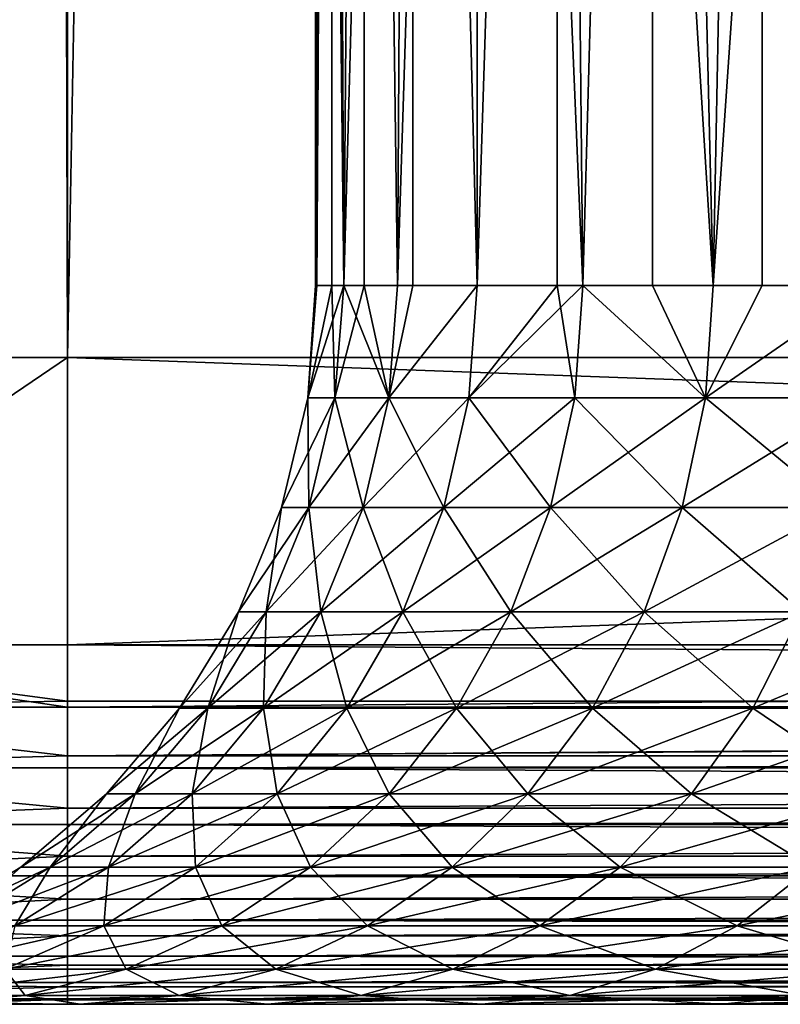
# Model space of a CAD drawing. Extents: x 0 to 508, y 0 to 1169.
# Drawn here: x 15 to 17, y 0 to 3 of the extents above; entities that cross this region are included whole.
import ezdxf

# ---------------------------------------------------------------- set-up
doc = ezdxf.new("R2010")
doc.units = 0
doc.header["$MEASUREMENT"] = 0
doc.layers.get('0').update_dxf_attribs({"linetype": 'CONTINUOUS'})

msp = doc.modelspace()

# ---------------------------------------------------------------- linework, layer by layer
for points in [[(15, 1.799941, 82.109467), (15, 1152.800049, 82.109467), (12.39528, 1152.800049, 81.881577)], [(15, 1.799941, 82.109467), (12.39528, 1152.800049, 81.881577), (12.39528, 1.799941, 81.881577)], [(12.39528, 1.799941, 52.337349), (12.39528, 1152.800049, 52.337349), (15, 1152.800049, 52.10947)], [(12.39528, 1.799941, 52.337349), (15, 1152.800049, 52.10947), (15, 1.799941, 52.10947)], [(15, 1.799941, 53.60947), (15, 1152.800049, 53.60947), (12.65575, 1.799941, 53.81456)], [(12.65575, 1.799941, 53.81456), (15, 1152.800049, 53.60947), (12.65575, 1152.800049, 53.81456)], [(12.65575, 1.799941, 80.404373), (12.65575, 1152.800049, 80.404373), (15, 1.799941, 80.609467)], [(15, 1.799941, 80.609467), (12.65575, 1152.800049, 80.404373), (15, 1152.800049, 80.609467)], [(37, 1.799941, 80.609467), (15, 1.799941, 80.609467), (37, 1152.800049, 80.609467)], [(37, 1152.800049, 80.609467), (15, 1.799941, 80.609467), (15, 1152.800049, 80.609467)], [(15, 1.799941, 53.60947), (37, 1.799941, 53.60947), (15, 1152.800049, 53.60947)], [(15, 1152.800049, 53.60947), (37, 1.799941, 53.60947), (37, 1152.800049, 53.60947)], [(37, 1.799941, 52.10947), (15, 1.799941, 52.10947), (37, 1152.800049, 52.10947)], [(37, 1152.800049, 52.10947), (15, 1.799941, 52.10947), (15, 1152.800049, 52.10947)], [(15, 1.799941, 82.109467), (37, 1.799941, 82.109467), (15, 1152.800049, 82.109467)], [(15, 1152.800049, 82.109467), (37, 1.799941, 82.109467), (37, 1152.800049, 82.109467)], [(15.69389, 1.999974, 67.527397), (15.69018, 8.999944, 67.43457), (15.76881, 1.999974, 68.359917)], [(15.76881, 1.999974, 68.359917), (15.69018, 8.999944, 67.43457), (15.82602, 8.999944, 68.727089)], [(15.69389, 1.999974, 67.527397), (15.69018, 1.999974, 67.43457), (15.69018, 8.999944, 67.43457)], [(15.69018, 8.999944, 67.43457), (15.69018, 1.999974, 67.43457), (15.69389, 1.999974, 66.691528)], [(15.69018, 8.999944, 67.43457), (15.69389, 1.999974, 66.691528), (15.73554, 8.999944, 66.135727)], [(15.73554, 1.999974, 66.135727), (15.73554, 8.999944, 66.135727), (15.69389, 1.999974, 66.691528)], [(15.76881, 1.999974, 65.859016), (15.96121, 8.999944, 64.855843), (15.73554, 8.999944, 66.135727)], [(15.76881, 1.999974, 65.859016), (15.73554, 8.999944, 66.135727), (15.73554, 1.999974, 66.135727)], [(15.76881, 1.999974, 68.359917), (15.82602, 8.999944, 68.727089), (15.82602, 1.999974, 68.727089)], [(15.91806, 1.999974, 65.036568), (15.96121, 8.999944, 64.855843), (15.76881, 1.999974, 65.859016)], [(16.14043, 8.999944, 69.988113), (15.91806, 1.999974, 69.182358), (15.82602, 8.999944, 68.727089)], [(15.82602, 1.999974, 68.727089), (15.82602, 8.999944, 68.727089), (15.91806, 1.999974, 69.182358)], [(16.14043, 8.999944, 69.988113), (16.14043, 1.999974, 69.988113), (15.91806, 1.999974, 69.182358)], [(15.96121, 1.999974, 64.855843), (15.96121, 8.999944, 64.855843), (15.91806, 1.999974, 65.036568)], [(16.14043, 1.999974, 64.23082), (16.36282, 8.999944, 63.61982), (15.96121, 8.999944, 64.855843)], [(16.14043, 1.999974, 64.23082), (15.96121, 8.999944, 64.855843), (15.96121, 1.999974, 64.855843)], [(16.627279, 8.999944, 71.193108), (16.43413, 1.999974, 70.770691), (16.14043, 8.999944, 69.988113)], [(16.43413, 1.999974, 70.770691), (16.14043, 1.999974, 69.988113), (16.14043, 8.999944, 69.988113)], [(16.36282, 1.999974, 63.61982), (16.36282, 8.999944, 63.61982), (16.14043, 1.999974, 64.23082)], [(16.36282, 1.999974, 63.61982), (16.43413, 1.999974, 63.448238), (16.36282, 8.999944, 63.61982)], [(16.36282, 8.999944, 63.61982), (16.43413, 1.999974, 63.448238), (16.79681, 1.999974, 62.695141)], [(16.36282, 8.999944, 63.61982), (16.79681, 1.999974, 62.695141), (16.93255, 8.999944, 62.451721)], [(16.627279, 8.999944, 71.193108), (16.627279, 1.999974, 71.193108), (16.43413, 1.999974, 70.770691)], [(17.277109, 8.999944, 72.318626), (16.79681, 1.999974, 71.523788), (16.627279, 8.999944, 71.193108)], [(16.79681, 1.999974, 71.523788), (16.627279, 1.999974, 71.193108), (16.627279, 8.999944, 71.193108)], [(17.277109, 8.999944, 72.318626), (17.225531, 1.999974, 72.241348), (16.79681, 1.999974, 71.523788)], [(16.79681, 1.999974, 62.695141), (16.93255, 1.999974, 62.451721), (16.93255, 8.999944, 62.451721)], [(16.93255, 8.999944, 62.451721), (16.93255, 1.999974, 62.451721), (17.225531, 1.999974, 61.977581)], [(16.93255, 8.999944, 62.451721), (17.225531, 1.999974, 61.977581), (17.65929, 8.999944, 61.374271)], [(15.73554, 1.999974, 66.135727), (15.69389, 1.999974, 66.691528), (15.66929, 1.68705, 66.690422)], [(15.7444, 1.68705, 68.36322), (15.66929, 1.68705, 67.528511), (15.76881, 1.999974, 68.359917)], [(15.76881, 1.999974, 68.359917), (15.66929, 1.68705, 67.528511), (15.69389, 1.999974, 67.527397)], [(15.66929, 1.68705, 66.690422), (15.69389, 1.999974, 66.691528), (15.66929, 1.68705, 67.528511)], [(15.66929, 1.68705, 67.528511), (15.69389, 1.999974, 66.691528), (15.69018, 1.999974, 67.43457)], [(15.66929, 1.68705, 67.528511), (15.69018, 1.999974, 67.43457), (15.69389, 1.999974, 67.527397)], [(15.7444, 1.68705, 65.855713), (15.73554, 1.999974, 66.135727), (15.66929, 1.68705, 66.690422)], [(15.76881, 1.999974, 65.859016), (15.73554, 1.999974, 66.135727), (15.7444, 1.68705, 65.855713)], [(15.76881, 1.999974, 68.359917), (15.82602, 1.999974, 68.727089), (15.7444, 1.68705, 68.36322)], [(15.7444, 1.68705, 68.36322), (15.82602, 1.999974, 68.727089), (15.89406, 1.68705, 69.187843)], [(15.7444, 1.68705, 65.855713), (15.89406, 1.68705, 65.03109), (15.76881, 1.999974, 65.859016)], [(15.76881, 1.999974, 65.859016), (15.89406, 1.68705, 65.03109), (15.91806, 1.999974, 65.036568)], [(15.82602, 1.999974, 68.727089), (15.91806, 1.999974, 69.182358), (15.89406, 1.68705, 69.187843)], [(15.89406, 1.68705, 69.187843), (15.91806, 1.999974, 69.182358), (16.14043, 1.999974, 69.988113)], [(15.89406, 1.68705, 69.187843), (16.14043, 1.999974, 69.988113), (16.11702, 1.68705, 69.99572)], [(16.11702, 1.68705, 64.223213), (16.14043, 1.999974, 64.23082), (15.89406, 1.68705, 65.03109)], [(15.89406, 1.68705, 65.03109), (16.14043, 1.999974, 64.23082), (15.96121, 1.999974, 64.855843)], [(15.89406, 1.68705, 65.03109), (15.96121, 1.999974, 64.855843), (15.91806, 1.999974, 65.036568)], [(16.36282, 1.999974, 63.61982), (16.14043, 1.999974, 64.23082), (16.11702, 1.68705, 64.223213)], [(16.11702, 1.68705, 69.99572), (16.14043, 1.999974, 69.988113), (16.43413, 1.999974, 70.770691)], [(16.11702, 1.68705, 69.99572), (16.43413, 1.999974, 70.770691), (16.411501, 1.68705, 70.780373)], [(16.411501, 1.68705, 63.43856), (16.36282, 1.999974, 63.61982), (16.11702, 1.68705, 64.223213)], [(16.43413, 1.999974, 63.448238), (16.36282, 1.999974, 63.61982), (16.411501, 1.68705, 63.43856)], [(16.411501, 1.68705, 70.780373), (16.43413, 1.999974, 70.770691), (16.775129, 1.68705, 71.535461)], [(16.411501, 1.68705, 63.43856), (16.775129, 1.68705, 62.683472), (16.43413, 1.999974, 63.448238)], [(16.43413, 1.999974, 70.770691), (16.627279, 1.999974, 71.193108), (16.775129, 1.68705, 71.535461)], [(16.43413, 1.999974, 63.448238), (16.775129, 1.68705, 62.683472), (16.79681, 1.999974, 62.695141)], [(16.775129, 1.68705, 71.535461), (16.627279, 1.999974, 71.193108), (16.79681, 1.999974, 71.523788)], [(17.20499, 1.68705, 72.254913), (16.775129, 1.68705, 71.535461), (17.225531, 1.999974, 72.241348)], [(16.775129, 1.68705, 71.535461), (16.79681, 1.999974, 71.523788), (17.225531, 1.999974, 72.241348)], [(17.20499, 1.68705, 61.96402), (17.225531, 1.999974, 61.977581), (16.775129, 1.68705, 62.683472)], [(16.775129, 1.68705, 62.683472), (17.225531, 1.999974, 61.977581), (16.93255, 1.999974, 62.451721)], [(16.775129, 1.68705, 62.683472), (16.93255, 1.999974, 62.451721), (16.79681, 1.999974, 62.695141)], [(15, 1.799941, 52.10947), (13.82311, 0.999928, 52.155708), (13.37822, 1.799941, 52.197399)], [(13.82311, 0.999928, 82.063232), (15, 1.799941, 82.109467), (13.37822, 1.799941, 82.021538)], [(15, 0.999928, 52.10947), (13.82311, 0.999928, 52.155708), (15, 1.799941, 52.10947)], [(15, 0.999928, 82.109467), (15, 1.799941, 82.109467), (13.82311, 0.999928, 82.063232)], [(37, 0.999928, 82.109467), (37, 1.799941, 82.109467), (15, 0.999928, 82.109467)], [(15, 0.999928, 82.109467), (37, 1.799941, 82.109467), (15, 1.799941, 82.109467)], [(15, 0.999928, 52.10947), (15, 1.799941, 52.10947), (37, 0.999928, 52.10947)], [(37, 0.999928, 52.10947), (15, 1.799941, 52.10947), (37, 1.799941, 52.10947)], [(15.59609, 1.381874, 67.531799), (15.59609, 1.381874, 66.687141), (15.66929, 1.68705, 67.528511)], [(15.66929, 1.68705, 67.528511), (15.59609, 1.381874, 66.687141), (15.66929, 1.68705, 66.690422)], [(15.6718, 1.381874, 68.373062), (15.59609, 1.381874, 67.531799), (15.7444, 1.68705, 68.36322)], [(15.7444, 1.68705, 68.36322), (15.59609, 1.381874, 67.531799), (15.66929, 1.68705, 67.528511)], [(15.6718, 1.381874, 65.845879), (15.66929, 1.68705, 66.690422), (15.59609, 1.381874, 66.687141)], [(15.7444, 1.68705, 65.855713), (15.66929, 1.68705, 66.690422), (15.6718, 1.381874, 65.845879)], [(15.7444, 1.68705, 68.36322), (15.89406, 1.68705, 69.187843), (15.6718, 1.381874, 68.373062)], [(15.6718, 1.381874, 68.373062), (15.89406, 1.68705, 69.187843), (15.82263, 1.381874, 69.20414)], [(15.6718, 1.381874, 65.845879), (15.82263, 1.381874, 65.014793), (15.7444, 1.68705, 65.855713)], [(15.7444, 1.68705, 65.855713), (15.82263, 1.381874, 65.014793), (15.89406, 1.68705, 65.03109)], [(16.04734, 1.381874, 70.018356), (15.82263, 1.381874, 69.20414), (16.11702, 1.68705, 69.99572)], [(16.11702, 1.68705, 69.99572), (15.82263, 1.381874, 69.20414), (15.89406, 1.68705, 69.187843)], [(15.82263, 1.381874, 65.014793), (16.04734, 1.381874, 64.200569), (15.89406, 1.68705, 65.03109)], [(15.89406, 1.68705, 65.03109), (16.04734, 1.381874, 64.200569), (16.11702, 1.68705, 64.223213)], [(16.34413, 1.381874, 70.809158), (16.04734, 1.381874, 70.018356), (16.411501, 1.68705, 70.780373)], [(16.411501, 1.68705, 70.780373), (16.04734, 1.381874, 70.018356), (16.11702, 1.68705, 69.99572)], [(16.34413, 1.381874, 63.409771), (16.11702, 1.68705, 64.223213), (16.04734, 1.381874, 64.200569)], [(16.411501, 1.68705, 63.43856), (16.11702, 1.68705, 64.223213), (16.34413, 1.381874, 63.409771)], [(16.411501, 1.68705, 70.780373), (16.775129, 1.68705, 71.535461), (16.34413, 1.381874, 70.809158)], [(16.34413, 1.381874, 70.809158), (16.775129, 1.68705, 71.535461), (16.710609, 1.381874, 71.570168)], [(16.34413, 1.381874, 63.409771), (16.710609, 1.381874, 62.648762), (16.411501, 1.68705, 63.43856)], [(16.411501, 1.68705, 63.43856), (16.710609, 1.381874, 62.648762), (16.775129, 1.68705, 62.683472)], [(17.14385, 1.381874, 72.295273), (16.710609, 1.381874, 71.570168), (17.20499, 1.68705, 72.254913)], [(17.20499, 1.68705, 72.254913), (16.710609, 1.381874, 71.570168), (16.775129, 1.68705, 71.535461)], [(16.710609, 1.381874, 62.648762), (17.14385, 1.381874, 61.92366), (16.775129, 1.68705, 62.683472)], [(16.775129, 1.68705, 62.683472), (17.14385, 1.381874, 61.92366), (17.20499, 1.68705, 61.96402)], [(15.47611, 1.091957, 67.537178), (15.47611, 1.091957, 66.681747), (15.59609, 1.381874, 67.531799)], [(15.59609, 1.381874, 67.531799), (15.47611, 1.091957, 66.681747), (15.59609, 1.381874, 66.687141)], [(15.55279, 1.091957, 68.389183), (15.47611, 1.091957, 67.537178), (15.6718, 1.381874, 68.373062)], [(15.6718, 1.381874, 68.373062), (15.47611, 1.091957, 67.537178), (15.59609, 1.381874, 67.531799)], [(15.55279, 1.091957, 65.82975), (15.59609, 1.381874, 66.687141), (15.47611, 1.091957, 66.681747)], [(15.6718, 1.381874, 68.373062), (15.82263, 1.381874, 69.20414), (15.55279, 1.091957, 68.389183)], [(15.55279, 1.091957, 68.389183), (15.82263, 1.381874, 69.20414), (15.70554, 1.091957, 69.230873)], [(15.6718, 1.381874, 65.845879), (15.59609, 1.381874, 66.687141), (15.55279, 1.091957, 65.82975)], [(15.55279, 1.091957, 65.82975), (15.70554, 1.091957, 64.988068), (15.6718, 1.381874, 65.845879)], [(15.6718, 1.381874, 65.845879), (15.70554, 1.091957, 64.988068), (15.82263, 1.381874, 65.014793)], [(15.93311, 1.091957, 70.055473), (15.70554, 1.091957, 69.230873), (16.04734, 1.381874, 70.018356)], [(16.04734, 1.381874, 70.018356), (15.70554, 1.091957, 69.230873), (15.82263, 1.381874, 69.20414)], [(15.70554, 1.091957, 64.988068), (15.93311, 1.091957, 64.16346), (15.82263, 1.381874, 65.014793)], [(15.82263, 1.381874, 65.014793), (15.93311, 1.091957, 64.16346), (16.04734, 1.381874, 64.200569)], [(16.2337, 1.091957, 70.856361), (15.93311, 1.091957, 70.055473), (16.34413, 1.381874, 70.809158)], [(16.34413, 1.381874, 70.809158), (15.93311, 1.091957, 70.055473), (16.04734, 1.381874, 70.018356)], [(16.2337, 1.091957, 63.362572), (16.04734, 1.381874, 64.200569), (15.93311, 1.091957, 64.16346)], [(16.34413, 1.381874, 63.409771), (16.04734, 1.381874, 64.200569), (16.2337, 1.091957, 63.362572)], [(16.34413, 1.381874, 70.809158), (16.710609, 1.381874, 71.570168), (16.2337, 1.091957, 70.856361)], [(16.2337, 1.091957, 70.856361), (16.710609, 1.381874, 71.570168), (16.60486, 1.091957, 71.62709)], [(16.2337, 1.091957, 63.362572), (16.60486, 1.091957, 62.591839), (16.34413, 1.381874, 63.409771)], [(16.34413, 1.381874, 63.409771), (16.60486, 1.091957, 62.591839), (16.710609, 1.381874, 62.648762)], [(17.04361, 1.091957, 72.361427), (16.60486, 1.091957, 71.62709), (17.14385, 1.381874, 72.295273)], [(17.14385, 1.381874, 72.295273), (16.60486, 1.091957, 71.62709), (16.710609, 1.381874, 71.570168)], [(16.60486, 1.091957, 62.591839), (17.04361, 1.091957, 61.857498), (16.710609, 1.381874, 62.648762)], [(16.710609, 1.381874, 62.648762), (17.04361, 1.091957, 61.857498), (17.14385, 1.381874, 61.92366)], [(15.3123, 0.824332, 67.54454), (15.3123, 0.824332, 66.674393), (15.47611, 1.091957, 67.537178)], [(15.47611, 1.091957, 67.537178), (15.3123, 0.824332, 66.674393), (15.47611, 1.091957, 66.681747)], [(15.39029, 0.824332, 68.411186), (15.3123, 0.824332, 67.54454), (15.55279, 1.091957, 68.389183)], [(15.55279, 1.091957, 68.389183), (15.3123, 0.824332, 67.54454), (15.47611, 1.091957, 67.537178)], [(15.39029, 0.824332, 65.807739), (15.47611, 1.091957, 66.681747), (15.3123, 0.824332, 66.674393)], [(15.55279, 1.091957, 68.389183), (15.70554, 1.091957, 69.230873), (15.39029, 0.824332, 68.411186)], [(15.39029, 0.824332, 68.411186), (15.70554, 1.091957, 69.230873), (15.54567, 0.824332, 69.267349)], [(15.55279, 1.091957, 65.82975), (15.47611, 1.091957, 66.681747), (15.39029, 0.824332, 65.807739)], [(15.39029, 0.824332, 65.807739), (15.54567, 0.824332, 64.951576), (15.55279, 1.091957, 65.82975)], [(15.77716, 0.824332, 70.106148), (15.54567, 0.824332, 69.267349), (15.93311, 1.091957, 70.055473)], [(15.93311, 1.091957, 70.055473), (15.54567, 0.824332, 69.267349), (15.70554, 1.091957, 69.230873)], [(15.54567, 0.824332, 64.951576), (15.77716, 0.824332, 64.112778), (15.70554, 1.091957, 64.988068)], [(15.55279, 1.091957, 65.82975), (15.54567, 0.824332, 64.951576), (15.70554, 1.091957, 64.988068)], [(15.70554, 1.091957, 64.988068), (15.77716, 0.824332, 64.112778), (15.93311, 1.091957, 64.16346)], [(16.082911, 0.824332, 70.920807), (15.77716, 0.824332, 70.106148), (16.2337, 1.091957, 70.856361)], [(16.2337, 1.091957, 70.856361), (15.77716, 0.824332, 70.106148), (15.93311, 1.091957, 70.055473)], [(16.082911, 0.824332, 63.298119), (15.93311, 1.091957, 64.16346), (15.77716, 0.824332, 64.112778)], [(16.2337, 1.091957, 63.362572), (15.93311, 1.091957, 64.16346), (16.082911, 0.824332, 63.298119)], [(16.2337, 1.091957, 70.856361), (16.60486, 1.091957, 71.62709), (16.082911, 0.824332, 70.920807)], [(16.082911, 0.824332, 70.920807), (16.60486, 1.091957, 71.62709), (16.460449, 0.824332, 71.704788)], [(16.082911, 0.824332, 63.298119), (16.460449, 0.824332, 62.514141), (16.2337, 1.091957, 63.362572)], [(16.2337, 1.091957, 63.362572), (16.460449, 0.824332, 62.514141), (16.60486, 1.091957, 62.591839)], [(16.90675, 0.824332, 72.451767), (16.460449, 0.824332, 71.704788), (17.04361, 1.091957, 72.361427)], [(17.04361, 1.091957, 72.361427), (16.460449, 0.824332, 71.704788), (16.60486, 1.091957, 71.62709)], [(16.460449, 0.824332, 62.514141), (16.90675, 0.824332, 61.767159), (16.60486, 1.091957, 62.591839)], [(16.60486, 1.091957, 62.591839), (16.90675, 0.824332, 61.767159), (17.04361, 1.091957, 61.857498)], [(17.04361, 1.091957, 72.361427), (17.546419, 1.091957, 73.053497), (16.90675, 0.824332, 72.451767)], [(16.90675, 0.824332, 72.451767), (17.546419, 1.091957, 73.053497), (17.418221, 0.824332, 73.155739)], [(17.418221, 0.824332, 61.06319), (17.04361, 1.091957, 61.857498), (16.90675, 0.824332, 61.767159)], [(13.82311, 0.999928, 82.063232), (13.8243, 0.826359, 82.04808), (15, 0.826359, 82.094269)], [(13.82311, 0.999928, 82.063232), (15, 0.826359, 82.094269), (15, 0.999928, 82.109467)], [(15, 0.999928, 52.10947), (15, 0.843525, 52.12178), (13.82311, 0.999928, 52.155708)], [(13.82311, 0.999928, 52.155708), (15, 0.843525, 52.12178), (13.8243, 0.826359, 52.170849)], [(15, 0.826359, 82.094269), (37, 0.843525, 82.097153), (37, 0.999928, 82.109467)], [(15, 0.826359, 82.094269), (37, 0.999928, 82.109467), (15, 0.999928, 82.109467)], [(37, 0.843525, 52.12178), (15, 0.843525, 52.12178), (15, 0.999928, 52.10947)], [(37, 0.843525, 52.12178), (15, 0.999928, 52.10947), (37, 0.999928, 52.10947)], [(15, 0.843525, 52.12178), (15, 0.826359, 52.12466), (13.8243, 0.826359, 52.170849)], [(15, 0.690937, 82.060516), (15, 0.826359, 82.094269), (13.8243, 0.826359, 82.04808)], [(15, 0.690937, 82.060516), (13.8243, 0.826359, 82.04808), (13.82785, 0.657916, 82.003098)], [(13.8243, 0.826359, 52.170849), (15, 0.826359, 52.12466), (15, 0.690937, 52.158409)], [(13.8243, 0.826359, 52.170849), (15, 0.690937, 52.158409), (13.82785, 0.657916, 52.215832)], [(15, 0.690937, 82.060516), (37, 0.690937, 82.060516), (37, 0.843525, 82.097153)], [(15, 0.690937, 82.060516), (37, 0.843525, 82.097153), (15, 0.826359, 82.094269)], [(37, 0.826359, 52.12466), (15, 0.826359, 52.12466), (37, 0.843525, 52.12178)], [(15, 0.826359, 52.12466), (15, 0.843525, 52.12178), (37, 0.843525, 52.12178)], [(37, 0.690937, 52.158409), (15, 0.690937, 52.158409), (37, 0.826359, 52.12466)], [(37, 0.826359, 52.12466), (15, 0.690937, 52.158409), (15, 0.826359, 52.12466)], [(15.10869, 0.585794, 67.553688), (15.10869, 0.585794, 66.665253), (15.3123, 0.824332, 67.54454)], [(15.3123, 0.824332, 67.54454), (15.10869, 0.585794, 66.665253), (15.3123, 0.824332, 66.674393)], [(15.18832, 0.585794, 68.438553), (15.10869, 0.585794, 67.553688), (15.39029, 0.824332, 68.411186)], [(15.39029, 0.824332, 68.411186), (15.10869, 0.585794, 67.553688), (15.3123, 0.824332, 67.54454)], [(15.18832, 0.585794, 65.78038), (15.3123, 0.824332, 66.674393), (15.10869, 0.585794, 66.665253)], [(15.39029, 0.824332, 68.411186), (15.54567, 0.824332, 69.267349), (15.18832, 0.585794, 68.438553)], [(15.18832, 0.585794, 68.438553), (15.54567, 0.824332, 69.267349), (15.34696, 0.585794, 69.312714)], [(15.39029, 0.824332, 65.807739), (15.3123, 0.824332, 66.674393), (15.18832, 0.585794, 65.78038)], [(15.18832, 0.585794, 65.78038), (15.34696, 0.585794, 64.906219), (15.39029, 0.824332, 65.807739)], [(15.58332, 0.585794, 70.169128), (15.34696, 0.585794, 69.312714), (15.77716, 0.824332, 70.106148)], [(15.77716, 0.824332, 70.106148), (15.34696, 0.585794, 69.312714), (15.54567, 0.824332, 69.267349)], [(15.34696, 0.585794, 64.906219), (15.58332, 0.585794, 64.049797), (15.54567, 0.824332, 64.951576)], [(15.39029, 0.824332, 65.807739), (15.34696, 0.585794, 64.906219), (15.54567, 0.824332, 64.951576)], [(15.54567, 0.824332, 64.951576), (15.58332, 0.585794, 64.049797), (15.77716, 0.824332, 64.112778)], [(15.89549, 0.585794, 71.000923), (15.58332, 0.585794, 70.169128), (16.082911, 0.824332, 70.920807)], [(16.082911, 0.824332, 70.920807), (15.58332, 0.585794, 70.169128), (15.77716, 0.824332, 70.106148)], [(15.89549, 0.585794, 63.21801), (15.77716, 0.824332, 64.112778), (15.58332, 0.585794, 64.049797)], [(16.082911, 0.824332, 63.298119), (15.77716, 0.824332, 64.112778), (15.89549, 0.585794, 63.21801)], [(16.082911, 0.824332, 70.920807), (16.460449, 0.824332, 71.704788), (15.89549, 0.585794, 71.000923)], [(15.89549, 0.585794, 71.000923), (16.460449, 0.824332, 71.704788), (16.280979, 0.585794, 71.801376)], [(15.89549, 0.585794, 63.21801), (16.280979, 0.585794, 62.417561), (16.082911, 0.824332, 63.298119)], [(16.082911, 0.824332, 63.298119), (16.280979, 0.585794, 62.417561), (16.460449, 0.824332, 62.514141)], [(16.73666, 0.585794, 72.564049), (16.280979, 0.585794, 71.801376), (16.90675, 0.824332, 72.451767)], [(16.90675, 0.824332, 72.451767), (16.280979, 0.585794, 71.801376), (16.460449, 0.824332, 71.704788)], [(16.280979, 0.585794, 62.417561), (16.73666, 0.585794, 61.654881), (16.460449, 0.824332, 62.514141)], [(16.460449, 0.824332, 62.514141), (16.73666, 0.585794, 61.654881), (16.90675, 0.824332, 61.767159)], [(16.90675, 0.824332, 72.451767), (17.418221, 0.824332, 73.155739), (16.73666, 0.585794, 72.564049)], [(16.73666, 0.585794, 72.564049), (17.418221, 0.824332, 73.155739), (17.258869, 0.585794, 73.282822)], [(17.258869, 0.585794, 60.936111), (16.90675, 0.824332, 61.767159), (16.73666, 0.585794, 61.654881)], [(17.418221, 0.824332, 61.06319), (16.90675, 0.824332, 61.767159), (17.258869, 0.585794, 60.936111)], [(13.82785, 0.657916, 82.003098), (15, 0.657916, 82.049156), (15, 0.690937, 82.060516)], [(13.82785, 0.657916, 52.215832), (15, 0.690937, 52.158409), (15, 0.657916, 52.169769)], [(15, 0.657916, 82.049156), (37, 0.545978, 82.000473), (37, 0.690937, 82.060516)], [(15, 0.657916, 82.049156), (37, 0.690937, 82.060516), (15, 0.690937, 82.060516)], [(37, 0.657916, 52.169769), (15, 0.657916, 52.169769), (37, 0.690937, 52.158409)], [(37, 0.690937, 52.158409), (15, 0.657916, 52.169769), (15, 0.690937, 52.158409)], [(13.82785, 0.657916, 52.215832), (15, 0.657916, 52.169769), (15, 0.545978, 52.21846)], [(15, 0.545978, 52.21846), (13.83363, 0.499964, 52.289268), (13.82785, 0.657916, 52.215832)], [(13.82785, 0.657916, 82.003098), (13.83363, 0.499964, 81.929657), (15, 0.545978, 82.000473)], [(13.82785, 0.657916, 82.003098), (15, 0.545978, 82.000473), (15, 0.657916, 82.049156)], [(15, 0.545978, 82.000473), (37, 0.545978, 82.000473), (15, 0.657916, 82.049156)], [(37, 0.545978, 52.21846), (15, 0.545978, 52.21846), (37, 0.657916, 52.169769)], [(37, 0.657916, 52.169769), (15, 0.545978, 52.21846), (15, 0.657916, 52.169769)], [(14.87029, 0.381947, 67.564392), (14.87029, 0.381947, 66.654541), (15.10869, 0.585794, 67.553688)], [(15.10869, 0.585794, 67.553688), (14.87029, 0.381947, 66.654541), (15.10869, 0.585794, 66.665253)], [(14.95184, 0.381947, 68.470581), (14.87029, 0.381947, 67.564392), (15.18832, 0.585794, 68.438553)], [(15.18832, 0.585794, 68.438553), (14.87029, 0.381947, 67.564392), (15.10869, 0.585794, 67.553688)], [(14.95184, 0.381947, 65.748352), (15.10869, 0.585794, 66.665253), (14.87029, 0.381947, 66.654541)], [(15.18832, 0.585794, 68.438553), (15.34696, 0.585794, 69.312714), (14.95184, 0.381947, 68.470581)], [(14.95184, 0.381947, 68.470581), (15.34696, 0.585794, 69.312714), (15.11431, 0.381947, 69.365807)], [(15.18832, 0.585794, 65.78038), (15.10869, 0.585794, 66.665253), (14.95184, 0.381947, 65.748352)], [(14.95184, 0.381947, 65.748352), (15.11431, 0.381947, 64.853119), (15.18832, 0.585794, 65.78038)], [(15.35636, 0.381947, 70.242882), (15.11431, 0.381947, 69.365807), (15.58332, 0.585794, 70.169128)], [(15.58332, 0.585794, 70.169128), (15.11431, 0.381947, 69.365807), (15.34696, 0.585794, 69.312714)], [(15.11431, 0.381947, 64.853119), (15.35636, 0.381947, 63.976059), (15.34696, 0.585794, 64.906219)], [(15.18832, 0.585794, 65.78038), (15.11431, 0.381947, 64.853119), (15.34696, 0.585794, 64.906219)], [(15.34696, 0.585794, 64.906219), (15.35636, 0.381947, 63.976059), (15.58332, 0.585794, 64.049797)], [(15.67605, 0.381947, 71.094711), (15.35636, 0.381947, 70.242882), (15.89549, 0.585794, 71.000923)], [(15.89549, 0.585794, 71.000923), (15.35636, 0.381947, 70.242882), (15.58332, 0.585794, 70.169128)], [(15.67605, 0.381947, 63.124222), (15.58332, 0.585794, 64.049797), (15.35636, 0.381947, 63.976059)], [(15.89549, 0.585794, 63.21801), (15.58332, 0.585794, 64.049797), (15.67605, 0.381947, 63.124222)], [(15.89549, 0.585794, 71.000923), (16.280979, 0.585794, 71.801376), (15.67605, 0.381947, 71.094711)], [(15.67605, 0.381947, 71.094711), (16.280979, 0.585794, 71.801376), (16.070829, 0.381947, 71.914459)], [(15.67605, 0.381947, 63.124222), (16.070829, 0.381947, 62.30447), (15.89549, 0.585794, 63.21801)], [(15.89549, 0.585794, 63.21801), (16.070829, 0.381947, 62.30447), (16.280979, 0.585794, 62.417561)], [(16.537491, 0.381947, 72.695518), (16.070829, 0.381947, 71.914459), (16.73666, 0.585794, 72.564049)], [(16.73666, 0.585794, 72.564049), (16.070829, 0.381947, 71.914459), (16.280979, 0.585794, 71.801376)], [(16.070829, 0.381947, 62.30447), (16.537491, 0.381947, 61.523411), (16.280979, 0.585794, 62.417561)], [(16.280979, 0.585794, 62.417561), (16.537491, 0.381947, 61.523411), (16.73666, 0.585794, 61.654881)], [(16.73666, 0.585794, 72.564049), (17.258869, 0.585794, 73.282822), (16.537491, 0.381947, 72.695518)], [(16.537491, 0.381947, 72.695518), (17.258869, 0.585794, 73.282822), (17.07229, 0.381947, 73.43161)], [(17.07229, 0.381947, 60.787319), (16.73666, 0.585794, 61.654881), (16.537491, 0.381947, 61.523411)], [(17.258869, 0.585794, 60.936111), (16.73666, 0.585794, 61.654881), (17.07229, 0.381947, 60.787319)], [(13.83363, 0.499964, 81.929657), (15, 0.499964, 81.975487), (15, 0.545978, 82.000473)], [(15, 0.545978, 52.21846), (15, 0.499964, 52.243439), (13.83363, 0.499964, 52.289268)], [(15, 0.499964, 81.975487), (37, 0.412226, 81.91848), (37, 0.545978, 82.000473)], [(15, 0.499964, 81.975487), (37, 0.545978, 82.000473), (15, 0.545978, 82.000473)], [(37, 0.499964, 52.243439), (15, 0.499964, 52.243439), (37, 0.545978, 52.21846)], [(37, 0.545978, 52.21846), (15, 0.499964, 52.243439), (15, 0.545978, 52.21846)], [(15, 0.412226, 81.91848), (15, 0.499964, 81.975487), (13.83363, 0.499964, 81.929657)], [(15, 0.412226, 81.91848), (13.83363, 0.499964, 81.929657), (13.84147, 0.357151, 81.829987)], [(13.83363, 0.499964, 52.289268), (15, 0.499964, 52.243439), (15, 0.412226, 52.300449)], [(13.83363, 0.499964, 52.289268), (15, 0.412226, 52.300449), (13.84147, 0.357151, 52.388939)], [(15, 0.412226, 81.91848), (37, 0.412226, 81.91848), (15, 0.499964, 81.975487)], [(37, 0.412226, 52.300449), (15, 0.412226, 52.300449), (37, 0.499964, 52.243439)], [(37, 0.499964, 52.243439), (15, 0.412226, 52.300449), (15, 0.499964, 52.243439)], [(13.84147, 0.357151, 81.829987), (15, 0.357151, 81.875511), (15, 0.412226, 81.91848)], [(13.84147, 0.357151, 52.388939), (15, 0.412226, 52.300449), (15, 0.357151, 52.343418)], [(15, 0.357151, 81.875511), (37, 0.292897, 81.816566), (37, 0.412226, 81.91848)], [(15, 0.357151, 81.875511), (37, 0.412226, 81.91848), (15, 0.412226, 81.91848)], [(37, 0.357151, 52.343418), (15, 0.357151, 52.343418), (37, 0.412226, 52.300449)], [(37, 0.412226, 52.300449), (15, 0.357151, 52.343418), (15, 0.412226, 52.300449)], [(13.84147, 0.357151, 52.388939), (15, 0.357151, 52.343418), (15, 0.292897, 52.402359)], [(15, 0.292897, 52.402359), (13.85114, 0.233889, 52.511822), (13.84147, 0.357151, 52.388939)], [(13.84147, 0.357151, 81.829987), (13.85114, 0.233889, 81.707108), (15, 0.292897, 81.816566)], [(13.84147, 0.357151, 81.829987), (15, 0.292897, 81.816566), (15, 0.357151, 81.875511)], [(14.60296, 0.217915, 67.576401), (14.60296, 0.217915, 66.642532), (14.87029, 0.381947, 67.564392)], [(14.87029, 0.381947, 67.564392), (14.60296, 0.217915, 66.642532), (14.87029, 0.381947, 66.654541)], [(14.68667, 0.217915, 68.5065), (14.60296, 0.217915, 67.576401), (14.95184, 0.381947, 68.470581)], [(14.95184, 0.381947, 68.470581), (14.60296, 0.217915, 67.576401), (14.87029, 0.381947, 67.564392)], [(14.68667, 0.217915, 65.712433), (14.87029, 0.381947, 66.654541), (14.60296, 0.217915, 66.642532)], [(14.95184, 0.381947, 68.470581), (15.11431, 0.381947, 69.365807), (14.68667, 0.217915, 68.5065)], [(14.68667, 0.217915, 68.5065), (15.11431, 0.381947, 69.365807), (14.85342, 0.217915, 69.425362)], [(14.95184, 0.381947, 65.748352), (14.87029, 0.381947, 66.654541), (14.68667, 0.217915, 65.712433)], [(14.68667, 0.217915, 65.712433), (14.85342, 0.217915, 64.793571), (14.95184, 0.381947, 65.748352)], [(15.10186, 0.217915, 70.325569), (14.85342, 0.217915, 69.425362), (15.35636, 0.381947, 70.242882)], [(15.35636, 0.381947, 70.242882), (14.85342, 0.217915, 69.425362), (15.11431, 0.381947, 69.365807)], [(14.85342, 0.217915, 64.793571), (15.10186, 0.217915, 63.893372), (15.11431, 0.381947, 64.853119)], [(14.95184, 0.381947, 65.748352), (14.85342, 0.217915, 64.793571), (15.11431, 0.381947, 64.853119)], [(15, 0.292897, 81.816566), (37, 0.292897, 81.816566), (15, 0.357151, 81.875511)], [(37, 0.292897, 52.402359), (15, 0.292897, 52.402359), (37, 0.357151, 52.343418)], [(37, 0.357151, 52.343418), (15, 0.292897, 52.402359), (15, 0.357151, 52.343418)], [(15.43, 0.217915, 71.199883), (15.10186, 0.217915, 70.325569), (15.67605, 0.381947, 71.094711)], [(15.67605, 0.381947, 71.094711), (15.10186, 0.217915, 70.325569), (15.35636, 0.381947, 70.242882)], [(15.11431, 0.381947, 64.853119), (15.10186, 0.217915, 63.893372), (15.35636, 0.381947, 63.976059)], [(15.43, 0.217915, 63.019051), (15.35636, 0.381947, 63.976059), (15.10186, 0.217915, 63.893372)], [(15.67605, 0.381947, 63.124222), (15.35636, 0.381947, 63.976059), (15.43, 0.217915, 63.019051)], [(15.67605, 0.381947, 71.094711), (16.070829, 0.381947, 71.914459), (15.43, 0.217915, 71.199883)], [(15.43, 0.217915, 71.199883), (16.070829, 0.381947, 71.914459), (15.83518, 0.217915, 72.04126)], [(15.43, 0.217915, 63.019051), (15.83518, 0.217915, 62.17767), (15.67605, 0.381947, 63.124222)], [(15.67605, 0.381947, 63.124222), (15.83518, 0.217915, 62.17767), (16.070829, 0.381947, 62.30447)], [(16.314159, 0.217915, 72.842941), (15.83518, 0.217915, 72.04126), (16.537491, 0.381947, 72.695518)], [(16.537491, 0.381947, 72.695518), (15.83518, 0.217915, 72.04126), (16.070829, 0.381947, 71.914459)], [(15.83518, 0.217915, 62.17767), (16.314159, 0.217915, 61.375992), (16.070829, 0.381947, 62.30447)], [(16.070829, 0.381947, 62.30447), (16.314159, 0.217915, 61.375992), (16.537491, 0.381947, 61.523411)], [(16.537491, 0.381947, 72.695518), (17.07229, 0.381947, 73.43161), (16.314159, 0.217915, 72.842941)], [(16.314159, 0.217915, 72.842941), (17.07229, 0.381947, 73.43161), (16.863079, 0.217915, 73.59845)], [(16.863079, 0.217915, 60.62048), (16.537491, 0.381947, 61.523411), (16.314159, 0.217915, 61.375992)], [(17.07229, 0.381947, 60.787319), (16.537491, 0.381947, 61.523411), (16.863079, 0.217915, 60.62048)], [(17.477501, 0.217915, 74.301712), (16.863079, 0.217915, 73.59845), (17.67091, 0.381947, 74.116791)], [(17.67091, 0.381947, 74.116791), (16.863079, 0.217915, 73.59845), (17.07229, 0.381947, 73.43161)], [(16.863079, 0.217915, 60.62048), (17.477501, 0.217915, 59.917221), (17.07229, 0.381947, 60.787319)], [(13.85114, 0.233889, 81.707108), (15, 0.233889, 81.752251), (15, 0.292897, 81.816566)], [(15, 0.292897, 52.402359), (15, 0.233889, 52.466679), (13.85114, 0.233889, 52.511822)], [(15, 0.233889, 81.752251), (37, 0.190973, 81.69725), (37, 0.292897, 81.816566)], [(15, 0.233889, 81.752251), (37, 0.292897, 81.816566), (15, 0.292897, 81.816566)], [(37, 0.233889, 52.466679), (15, 0.233889, 52.466679), (37, 0.292897, 52.402359)], [(37, 0.292897, 52.402359), (15, 0.233889, 52.466679), (15, 0.292897, 52.402359)], [(15, 0.190973, 81.69725), (15, 0.233889, 81.752251), (13.85114, 0.233889, 81.707108)], [(15, 0.190973, 81.69725), (13.85114, 0.233889, 81.707108), (13.86234, 0.133872, 81.564774)], [(13.85114, 0.233889, 52.511822), (15, 0.233889, 52.466679), (15, 0.190973, 52.521679)], [(13.85114, 0.233889, 52.511822), (15, 0.190973, 52.521679), (13.86234, 0.133872, 52.65416)], [(15, 0.190973, 81.69725), (37, 0.190973, 81.69725), (15, 0.233889, 81.752251)], [(37, 0.190973, 52.521679), (15, 0.190973, 52.521679), (37, 0.233889, 52.466679)], [(37, 0.233889, 52.466679), (15, 0.190973, 52.521679), (15, 0.233889, 52.466679)], [(14.8261, 0.097871, 70.415161), (14.57074, 0.097871, 69.489883), (15.10186, 0.217915, 70.325569)], [(15.10186, 0.217915, 70.325569), (14.57074, 0.097871, 69.489883), (14.85342, 0.217915, 69.425362)], [(15.16338, 0.097871, 71.313843), (14.8261, 0.097871, 70.415161), (15.43, 0.217915, 71.199883)], [(15.43, 0.217915, 71.199883), (14.8261, 0.097871, 70.415161), (15.10186, 0.217915, 70.325569)], [(14.85342, 0.217915, 64.793571), (14.8261, 0.097871, 63.803768), (15.10186, 0.217915, 63.893372)], [(15.16338, 0.097871, 62.90509), (15.10186, 0.217915, 63.893372), (14.8261, 0.097871, 63.803768)], [(15.43, 0.217915, 63.019051), (15.10186, 0.217915, 63.893372), (15.16338, 0.097871, 62.90509)], [(15.43, 0.217915, 71.199883), (15.83518, 0.217915, 72.04126), (15.16338, 0.097871, 71.313843)], [(15.16338, 0.097871, 71.313843), (15.83518, 0.217915, 72.04126), (15.57986, 0.097871, 72.178658)], [(15.16338, 0.097871, 62.90509), (15.57986, 0.097871, 62.040272), (15.43, 0.217915, 63.019051)], [(15.43, 0.217915, 63.019051), (15.57986, 0.097871, 62.040272), (15.83518, 0.217915, 62.17767)], [(16.07218, 0.097871, 73.00267), (15.57986, 0.097871, 72.178658), (16.314159, 0.217915, 72.842941)], [(16.314159, 0.217915, 72.842941), (15.57986, 0.097871, 72.178658), (15.83518, 0.217915, 72.04126)], [(15.57986, 0.097871, 62.040272), (16.07218, 0.097871, 61.216259), (15.83518, 0.217915, 62.17767)], [(15.83518, 0.217915, 62.17767), (16.07218, 0.097871, 61.216259), (16.314159, 0.217915, 61.375992)], [(16.314159, 0.217915, 72.842941), (16.863079, 0.217915, 73.59845), (16.07218, 0.097871, 73.00267)], [(16.07218, 0.097871, 73.00267), (16.863079, 0.217915, 73.59845), (16.636391, 0.097871, 73.779228)], [(16.636391, 0.097871, 60.439701), (16.314159, 0.217915, 61.375992), (16.07218, 0.097871, 61.216259)], [(16.863079, 0.217915, 60.62048), (16.314159, 0.217915, 61.375992), (16.636391, 0.097871, 60.439701)], [(17.267929, 0.097871, 74.502083), (16.636391, 0.097871, 73.779228), (17.477501, 0.217915, 74.301712)], [(17.477501, 0.217915, 74.301712), (16.636391, 0.097871, 73.779228), (16.863079, 0.217915, 73.59845)], [(16.636391, 0.097871, 60.439701), (17.267929, 0.097871, 59.71685), (16.863079, 0.217915, 60.62048)], [(16.863079, 0.217915, 60.62048), (17.267929, 0.097871, 59.71685), (17.477501, 0.217915, 59.917221)], [(13.86234, 0.133872, 81.564774), (15, 0.133872, 81.609467), (15, 0.190973, 81.69725)], [(13.86234, 0.133872, 52.65416), (15, 0.190973, 52.521679), (15, 0.133872, 52.60947)], [(15, 0.133872, 81.609467), (37, 0.108957, 81.563461), (37, 0.190973, 81.69725)], [(15, 0.133872, 81.609467), (37, 0.190973, 81.69725), (15, 0.190973, 81.69725)], [(37, 0.133872, 52.60947), (15, 0.133872, 52.60947), (37, 0.190973, 52.521679)], [(37, 0.190973, 52.521679), (15, 0.133872, 52.60947), (15, 0.190973, 52.521679)], [(13.86234, 0.133872, 52.65416), (15, 0.133872, 52.60947), (15, 0.108957, 52.655479)], [(15, 0.108957, 52.655479), (13.87474, 0.06032, 52.811661), (13.86234, 0.133872, 52.65416)], [(13.86234, 0.133872, 81.564774), (13.87474, 0.06032, 81.407272), (15, 0.108957, 81.563461)], [(13.86234, 0.133872, 81.564774), (15, 0.108957, 81.563461), (15, 0.133872, 81.609467)], [(15, 0.108957, 81.563461), (37, 0.108957, 81.563461), (15, 0.133872, 81.609467)], [(37, 0.108957, 52.655479), (15, 0.108957, 52.655479), (37, 0.133872, 52.60947)], [(37, 0.133872, 52.60947), (15, 0.108957, 52.655479), (15, 0.133872, 52.60947)], [(13.87474, 0.06032, 81.407272), (15, 0.06032, 81.451492), (15, 0.108957, 81.563461)], [(15, 0.108957, 52.655479), (15, 0.06032, 52.767448), (13.87474, 0.06032, 52.811661)], [(14.88277, 0.024557, 71.433777), (14.53587, 0.024557, 70.509468), (15.16338, 0.097871, 71.313843)], [(15.16338, 0.097871, 71.313843), (14.53587, 0.024557, 70.509468), (14.8261, 0.097871, 70.415161)], [(14.88277, 0.024557, 62.78516), (14.8261, 0.097871, 63.803768), (14.53587, 0.024557, 63.709469)], [(15.16338, 0.097871, 62.90509), (14.8261, 0.097871, 63.803768), (14.88277, 0.024557, 62.78516)], [(15.16338, 0.097871, 71.313843), (15.57986, 0.097871, 72.178658), (14.88277, 0.024557, 71.433777)], [(14.88277, 0.024557, 71.433777), (15.57986, 0.097871, 72.178658), (15.31114, 0.024557, 72.323273)], [(14.88277, 0.024557, 62.78516), (15.31114, 0.024557, 61.89566), (15.16338, 0.097871, 62.90509)], [(15, 0.06032, 81.451492), (37, 0.048876, 81.41848), (37, 0.108957, 81.563461)], [(15, 0.06032, 81.451492), (37, 0.108957, 81.563461), (15, 0.108957, 81.563461)], [(37, 0.06032, 52.767448), (15, 0.06032, 52.767448), (37, 0.108957, 52.655479)], [(37, 0.108957, 52.655479), (15, 0.06032, 52.767448), (15, 0.108957, 52.655479)], [(15.16338, 0.097871, 62.90509), (15.31114, 0.024557, 61.89566), (15.57986, 0.097871, 62.040272)], [(15.81749, 0.024557, 73.170776), (15.31114, 0.024557, 72.323273), (16.07218, 0.097871, 73.00267)], [(16.07218, 0.097871, 73.00267), (15.31114, 0.024557, 72.323273), (15.57986, 0.097871, 72.178658)], [(15.31114, 0.024557, 61.89566), (15.81749, 0.024557, 61.048149), (15.57986, 0.097871, 62.040272)], [(15.57986, 0.097871, 62.040272), (15.81749, 0.024557, 61.048149), (16.07218, 0.097871, 61.216259)], [(16.07218, 0.097871, 73.00267), (16.636391, 0.097871, 73.779228), (15.81749, 0.024557, 73.170776)], [(15.81749, 0.024557, 73.170776), (16.636391, 0.097871, 73.779228), (16.3978, 0.024557, 73.96949)], [(16.3978, 0.024557, 60.249439), (16.07218, 0.097871, 61.216259), (15.81749, 0.024557, 61.048149)], [(16.636391, 0.097871, 60.439701), (16.07218, 0.097871, 61.216259), (16.3978, 0.024557, 60.249439)], [(17.047359, 0.024557, 74.712967), (16.3978, 0.024557, 73.96949), (17.267929, 0.097871, 74.502083)], [(17.267929, 0.097871, 74.502083), (16.3978, 0.024557, 73.96949), (16.636391, 0.097871, 73.779228)], [(16.3978, 0.024557, 60.249439), (17.047359, 0.024557, 59.505959), (16.636391, 0.097871, 60.439701)], [(16.636391, 0.097871, 60.439701), (17.047359, 0.024557, 59.505959), (17.267929, 0.097871, 59.71685)], [(15, 0.048876, 81.41848), (15, 0.06032, 81.451492), (13.87474, 0.06032, 81.407272)], [(15, 0.048876, 81.41848), (13.87474, 0.06032, 81.407272), (13.88794, 0.01514, 81.239418)], [(13.87474, 0.06032, 52.811661), (15, 0.06032, 52.767448), (15, 0.048876, 52.800449)], [(13.87474, 0.06032, 52.811661), (15, 0.048876, 52.800449), (13.88794, 0.01514, 52.979511)], [(15, 0.048876, 81.41848), (37, 0.048876, 81.41848), (15, 0.06032, 81.451492)], [(37, 0.048876, 52.800449), (15, 0.048876, 52.800449), (37, 0.06032, 52.767448)], [(37, 0.06032, 52.767448), (15, 0.048876, 52.800449), (15, 0.06032, 52.767448)], [(13.88794, 0.01514, 81.239418), (15, 0.01514, 81.283112), (15, 0.048876, 81.41848)], [(13.88794, 0.01514, 52.979511), (15, 0.048876, 52.800449), (15, 0.01514, 52.935822)], [(15, 0.01514, 81.283112), (37, 0.012279, 81.2659), (37, 0.048876, 81.41848)], [(15, 0.01514, 81.283112), (37, 0.048876, 81.41848), (15, 0.048876, 81.41848)], [(37, 0.01514, 52.935822), (15, 0.01514, 52.935822), (37, 0.048876, 52.800449)], [(37, 0.048876, 52.800449), (15, 0.01514, 52.935822), (15, 0.048876, 52.800449)], [(15.03563, 0, 72.471527), (5.907729, 0, 77.75515), (5.100504, 0, 77.008957)], [(15.03563, 0, 72.471527), (5.100504, 0, 77.008957), (14.59509, 0, 71.55674)], [(14.59509, 0, 62.662189), (5.100504, 0, 57.209969), (15.03563, 0, 61.747398)], [(15.03563, 0, 61.747398), (5.100504, 0, 57.209969), (5.907729, 0, 56.463779)], [(6.771013, 0, 78.435699), (5.907729, 0, 77.75515), (15.03563, 0, 72.471527)], [(15.03563, 0, 61.747398), (5.907729, 0, 56.463779), (6.771013, 0, 55.78323)], [(7.685021, 0, 79.046432), (6.771013, 0, 78.435699), (15.55638, 0, 73.34314)], [(15.55638, 0, 73.34314), (6.771013, 0, 78.435699), (15.03563, 0, 72.471527)], [(15.03563, 0, 61.747398), (6.771013, 0, 55.78323), (15.55638, 0, 60.87579)], [(15.55638, 0, 60.87579), (6.771013, 0, 55.78323), (7.685021, 0, 55.172501)], [(7.685021, 0, 79.046432), (15.55638, 0, 73.34314), (8.644134, 0, 79.583557)], [(15.55638, 0, 60.87579), (7.685021, 0, 55.172501), (16.153191, 0, 60.054371)], [(16.153191, 0, 60.054371), (7.685021, 0, 55.172501), (8.644134, 0, 54.635368)], [(8.644134, 0, 79.583557), (15.55638, 0, 73.34314), (16.153191, 0, 74.164558)], [(8.644134, 0, 79.583557), (16.153191, 0, 74.164558), (9.642437, 0, 80.043777)], [(16.153191, 0, 60.054371), (8.644134, 0, 54.635368), (9.642437, 0, 54.175152)], [(9.642437, 0, 80.043777), (16.153191, 0, 74.164558), (16.82122, 0, 74.929192)], [(9.642437, 0, 80.043777), (16.82122, 0, 74.929192), (10.67376, 0, 80.424263)], [(16.153191, 0, 60.054371), (9.642437, 0, 54.175152), (16.82122, 0, 59.289749)], [(16.82122, 0, 59.289749), (9.642437, 0, 54.175152), (10.67376, 0, 53.79467)], [(16.82122, 0, 74.929192), (11.73176, 0, 80.722641), (10.67376, 0, 80.424263)], [(16.82122, 0, 59.289749), (10.67376, 0, 53.79467), (11.73176, 0, 53.496288)], [(16.82122, 0, 74.929192), (12.80992, 0, 80.937103), (11.73176, 0, 80.722641)], [(16.82122, 0, 59.289749), (11.73176, 0, 53.496288), (17.55509, 0, 58.588089)], [(17.55509, 0, 58.588089), (11.73176, 0, 53.496288), (12.80992, 0, 53.28183)], [(17.55509, 0, 75.630852), (13.90158, 0, 81.066307), (12.80992, 0, 80.937103)], [(17.55509, 0, 75.630852), (12.80992, 0, 80.937103), (16.82122, 0, 74.929192)], [(17.55509, 0, 58.588089), (12.80992, 0, 53.28183), (13.90158, 0, 53.152618)], [(15, 0, 81.109467), (15, 0.01514, 81.283112), (13.88794, 0.01514, 81.239418)], [(13.88794, 0.01514, 52.979511), (15, 0.01514, 52.935822), (15, 0.012279, 52.95303)], [(15, 0, 81.109467), (13.88794, 0.01514, 81.239418), (13.90158, 0, 81.066307)], [(13.90158, 0, 53.152618), (13.88794, 0.01514, 52.979511), (15, 0.012279, 52.95303)], [(13.90158, 0, 53.152618), (15, 0.012279, 52.95303), (15, 0, 53.10947)], [(15, 0, 53.10947), (18.348921, 0, 57.955029), (13.90158, 0, 53.152618)], [(13.90158, 0, 53.152618), (18.348921, 0, 57.955029), (17.55509, 0, 58.588089)], [(15, 0, 81.109467), (13.90158, 0, 81.066307), (17.55509, 0, 75.630852)], [(14.59509, 0, 71.55674), (14.23833, 0, 70.606148), (14.88277, 0.024557, 71.433777)], [(14.88277, 0.024557, 71.433777), (14.23833, 0, 70.606148), (14.53587, 0.024557, 70.509468)], [(14.88277, 0.024557, 62.78516), (14.53587, 0.024557, 63.709469), (14.59509, 0, 62.662189)], [(14.88277, 0.024557, 71.433777), (15.31114, 0.024557, 72.323273), (14.59509, 0, 71.55674)], [(14.59509, 0, 71.55674), (15.31114, 0.024557, 72.323273), (15.03563, 0, 72.471527)], [(14.59509, 0, 62.662189), (15.03563, 0, 61.747398), (14.88277, 0.024557, 62.78516)], [(14.88277, 0.024557, 62.78516), (15.03563, 0, 61.747398), (15.31114, 0.024557, 61.89566)], [(15, 0, 81.109467), (37, 0.012279, 81.2659), (15, 0.01514, 81.283112)], [(37, 0.012279, 52.95303), (15, 0.012279, 52.95303), (37, 0.01514, 52.935822)], [(37, 0.01514, 52.935822), (15, 0.012279, 52.95303), (15, 0.01514, 52.935822)], [(15, 0, 81.109467), (37, 0, 81.109467), (37, 0.012279, 81.2659)], [(15, 0, 53.10947), (15, 0.012279, 52.95303), (37, 0, 53.10947)], [(37, 0, 53.10947), (15, 0.012279, 52.95303), (37, 0.012279, 52.95303)], [(22.97954, 0, 55.975811), (21.98966, 0, 56.20174), (15, 0, 53.10947)], [(15, 0, 53.10947), (21.98966, 0, 56.20174), (21.024019, 0, 56.515499)], [(15, 0, 53.10947), (21.024019, 0, 56.515499), (20.090389, 0, 56.914551)], [(17.55509, 0, 75.630852), (18.348921, 0, 76.263901), (15, 0, 81.109467)], [(15, 0, 81.109467), (18.348921, 0, 76.263901), (19.196289, 0, 76.823242)], [(15, 0, 81.109467), (19.196289, 0, 76.823242), (20.090389, 0, 77.304382)], [(37, 0, 53.10947), (25.00001, 0, 55.793968), (15, 0, 53.10947)], [(15, 0, 53.10947), (25.00001, 0, 55.793968), (23.98568, 0, 55.83952)], [(15, 0, 53.10947), (23.98568, 0, 55.83952), (22.97954, 0, 55.975811)], [(20.090389, 0, 56.914551), (19.196289, 0, 57.395691), (15, 0, 53.10947)], [(15, 0, 53.10947), (19.196289, 0, 57.395691), (18.348921, 0, 57.955029)], [(20.090389, 0, 77.304382), (21.024019, 0, 77.70343), (15, 0, 81.109467)], [(15, 0, 81.109467), (21.024019, 0, 77.70343), (21.98966, 0, 78.017189)], [(15, 0, 81.109467), (21.98966, 0, 78.017189), (22.97954, 0, 78.243118)], [(22.97954, 0, 78.243118), (23.98568, 0, 78.37941), (15, 0, 81.109467)], [(15, 0, 81.109467), (23.98568, 0, 78.37941), (25.00001, 0, 78.424973)], [(15, 0, 81.109467), (25.00001, 0, 78.424973), (37, 0, 81.109467)], [(15.55638, 0, 73.34314), (15.03563, 0, 72.471527), (15.81749, 0.024557, 73.170776)], [(15.81749, 0.024557, 73.170776), (15.03563, 0, 72.471527), (15.31114, 0.024557, 72.323273)], [(15.03563, 0, 61.747398), (15.55638, 0, 60.87579), (15.31114, 0.024557, 61.89566)], [(15.31114, 0.024557, 61.89566), (15.55638, 0, 60.87579), (15.81749, 0.024557, 61.048149)], [(15.81749, 0.024557, 73.170776), (16.3978, 0.024557, 73.96949), (15.55638, 0, 73.34314)], [(15.55638, 0, 73.34314), (16.3978, 0.024557, 73.96949), (16.153191, 0, 74.164558)], [(16.153191, 0, 60.054371), (15.81749, 0.024557, 61.048149), (15.55638, 0, 60.87579)], [(16.3978, 0.024557, 60.249439), (15.81749, 0.024557, 61.048149), (16.153191, 0, 60.054371)], [(16.82122, 0, 74.929192), (16.153191, 0, 74.164558), (17.047359, 0.024557, 74.712967)], [(17.047359, 0.024557, 74.712967), (16.153191, 0, 74.164558), (16.3978, 0.024557, 73.96949)], [(16.153191, 0, 60.054371), (16.82122, 0, 59.289749), (16.3978, 0.024557, 60.249439)], [(16.3978, 0.024557, 60.249439), (16.82122, 0, 59.289749), (17.047359, 0.024557, 59.505959)], [(17.55509, 0, 75.630852), (16.82122, 0, 74.929192), (17.76095, 0.024557, 75.395233)], [(17.76095, 0.024557, 75.395233), (16.82122, 0, 74.929192), (17.047359, 0.024557, 74.712967)], [(17.55509, 0, 58.588089), (17.047359, 0.024557, 59.505959), (16.82122, 0, 59.289749)]]:
    msp.add_3dface(points)

doc.saveas('drawing.dxf')
